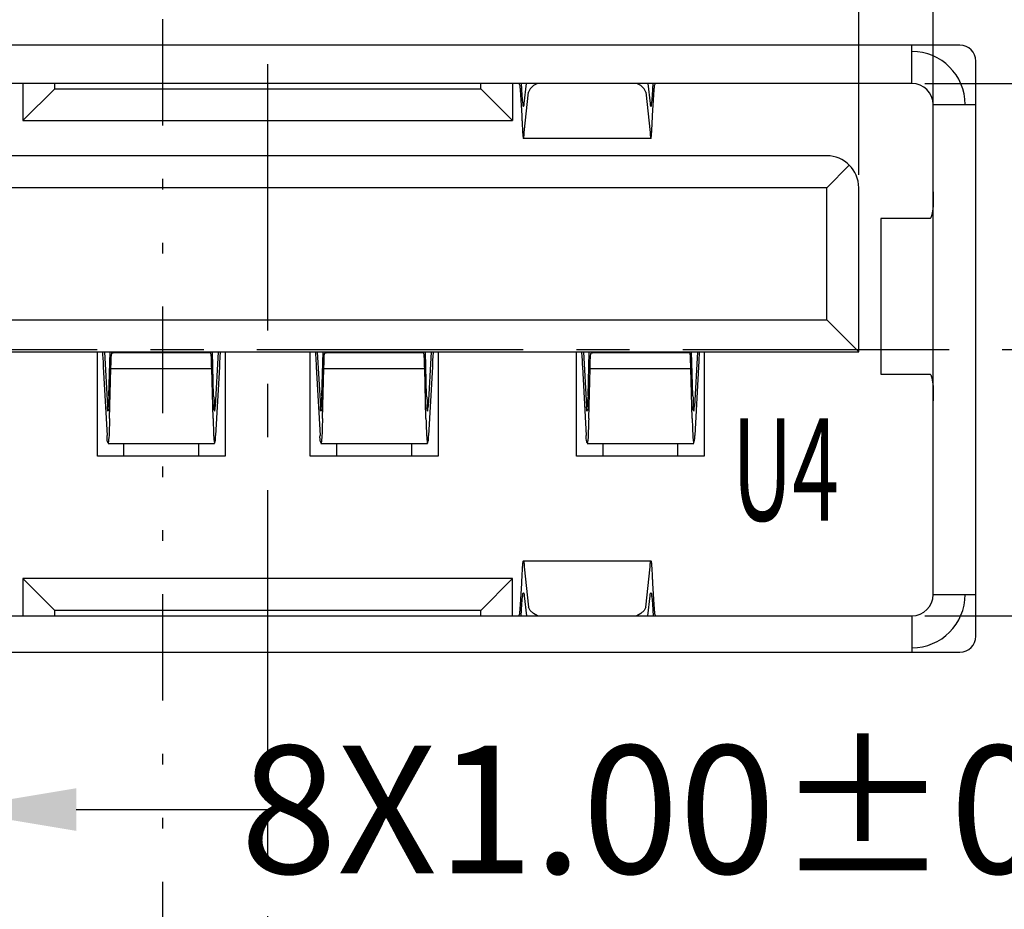
# Model space of a CAD drawing. Units: inches. Extents: x -93 to 105, y 1 to 136.
# Drawn here: x -67 to -58, y 79 to 87 of the extents above; entities that cross this region are included whole.
import ezdxf

# ---------------------------------------------------------------- set-up
doc = ezdxf.new("R2010")
doc.units = ezdxf.units.IN
doc.header["$MEASUREMENT"] = 0
doc.linetypes.add('CENTER', pattern=[2, 1.25, -0.25, 0.25, -0.25])
doc.linetypes.add('DIVIDE', pattern=[2.5, 1, -0.5, 0, -0.5, 0, -0.5])
for name, color, linetype in [('C', 1, 'CENTER'), ('Con', 6, 'Continuous'), ('D', 3, 'DIVIDE'), ('P', 3, 'Continuous')]:
    doc.layers.add(name, color=color, linetype=linetype)
doc.styles.add('ROMANS', font='romans.shx', dxfattribs={"width": 0.75, "bigfont": 'chineset.shx'})
doc.dimstyles.new('2', dxfattribs={"dimtxt": 1, "dimasz": 1, "dimexe": 0.5, "dimexo": 0.1, "dimgap": 0.09, "dimtad": 0, "dimzin": 0, "dimdsep": 46, "dimtxsty": 'ROMANS', "dimcen": 0.09, "dimclrd": 3, "dimclre": 3, "dimclrt": 4, "dimadec": 0, "dimazin": 0, "dimtp": 0.01, "dimtm": 0.01, "dimtfac": 1, "dimtofl": 0, "dimtmove": 0, "dimatfit": 3, "dimfxl": 1, "dimtolj": 1, "dimtzin": 0, "dimarcsym": 0})

# ---------------------------------------------------------------- blocks, each defined once
blk = doc.blocks.new('*D44')
at = {"color": 3, "lineweight": -2}
for p, q in [((-71.13645164364914, 86.2951277445064), (-71.13645164364914, 94.0916488613249)), ((-58.63645164364914, 86.2951277445064), (-58.63645164364914, 94.0916488613249)), ((-69.93645164364914, 93.4916488613249), (-67.42218934496505, 93.4916488613249)), ((-59.83645164364914, 93.4916488613249), (-61.89190363067933, 93.4916488613249))]:
    blk.add_line(p, q, dxfattribs=at)
at = {"color": 3}
for points in [[(-69.93645164364914, 93.69164886132491), (-69.93645164364914, 93.2916488613249), (-71.13645164364914, 93.4916488613249)], [(-59.83645164364914, 93.69164886132491), (-59.83645164364914, 93.2916488613249), (-58.63645164364914, 93.4916488613249)]]:
    blk.add_solid(points, dxfattribs=at)
at = {"layer": 'DEFPOINTS', "color": 0}
for p in [(-58.63645164364914, 93.4916488613249), (-71.13645164364914, 86.1751277445064), (-58.63645164364914, 86.1751277445064)]:
    blk.add_point(p, dxfattribs=at)
at = {"color": 4, "insert": (-64.65704648782219, 93.4916488613249), "char_height": 1.2, "attachment_point": 5, "style": 'ROMANS'}
blk.add_mtext('\\A1;2X12.50', dxfattribs=at)
blk = doc.blocks.new('*D46')
at = {"color": 3, "lineweight": -2}
for p, q in [((-58.71645164364941, 86.71781737295518), (-51.70581483250704, 86.71781737295518)), ((-52.30581483250704, 85.51781737295518), (-52.30581483250704, 82.9178173729553)), ((-58.71645164364941, 81.7178173729553), (-51.70581483250704, 81.7178173729553)), ((-52.30581483250704, 81.7178173729553), (-52.30581483250704, 80.32924594438431))]:
    blk.add_line(p, q, dxfattribs=at)
at = {"color": 3}
for points in [[(-52.50581483250704, 85.51781737295518), (-52.10581483250704, 85.51781737295518), (-52.30581483250704, 86.71781737295518)], [(-52.50581483250704, 82.9178173729553), (-52.10581483250704, 82.9178173729553), (-52.30581483250704, 81.7178173729553)]]:
    blk.add_solid(points, dxfattribs=at)
at = {"layer": 'DEFPOINTS', "color": 0}
for p in [(-58.83645164364941, 86.71781737295518), (-58.83645164364941, 81.7178173729553), (-52.30581483250704, 81.7178173729553)]:
    blk.add_point(p, dxfattribs=at)
at = {"color": 4, "insert": (-52.30581483250705, 77.99267451581287), "char_height": 1.2, "attachment_point": 5, "rotation": 90, "style": 'ROMANS'}
blk.add_mtext('\\A1;2X5.00', dxfattribs=at)
blk = doc.blocks.new('*D59')
at = {"color": 3, "lineweight": -2}
for p, q in [((-70.43645164364932, 85.85781737295505), (-70.43645164364932, 92.07065807456522)), ((-59.33645164364896, 85.85781737295505), (-59.33645164364896, 92.07065807456522)), ((-69.23645164364932, 91.47065807456522), (-67.39615760881107, 91.47065807456522)), ((-60.53645164364896, 91.47065807456522), (-61.86587189452535, 91.47065807456522))]:
    blk.add_line(p, q, dxfattribs=at)
at = {"color": 3}
for points in [[(-69.23645164364932, 91.67065807456522), (-69.23645164364932, 91.27065807456522), (-70.43645164364932, 91.47065807456522)], [(-60.53645164364896, 91.67065807456522), (-60.53645164364896, 91.27065807456522), (-59.33645164364896, 91.47065807456522)]]:
    blk.add_solid(points, dxfattribs=at)
at = {"layer": 'DEFPOINTS', "color": 0}
for p in [(-59.33645164364896, 91.47065807456522), (-70.43645164364932, 85.73781737295505), (-59.33645164364896, 85.73781737295505)]:
    blk.add_point(p, dxfattribs=at)
at = {"color": 4, "insert": (-64.6310147516682, 91.47065807456522), "char_height": 1.2, "attachment_point": 5, "style": 'ROMANS'}
blk.add_mtext('\\A1;2X11.10', dxfattribs=at)
blk = doc.blocks.new('*D60')
at = {"color": 3, "lineweight": -2}
for p, q in [((-68.88532839664947, 83.21807320895513), (-68.88532839664947, 79.29892564520034)), ((-67.88532839664947, 83.21700039095512), (-67.88532839664947, 79.29892564520034)), ((-70.08532839664947, 79.89892564520034), (-71.28532839664948, 79.89892564520034)), ((-66.68532839664947, 79.89892564520034), (-64.61482506643529, 79.89892564520034))]:
    blk.add_line(p, q, dxfattribs=at)
at = {"color": 3}
for points in [[(-70.08532839664947, 80.09892564520034), (-70.08532839664947, 79.69892564520033), (-68.88532839664947, 79.89892564520034)], [(-66.68532839664947, 80.09892564520034), (-66.68532839664947, 79.69892564520033), (-67.88532839664947, 79.89892564520034)]]:
    blk.add_solid(points, dxfattribs=at)
at = {"layer": 'DEFPOINTS', "color": 0}
for p in [(-68.88532839664947, 83.33807320895514), (-67.88532839664947, 83.33700039095513), (-67.88532839664947, 79.89892564520034)]:
    blk.add_point(p, dxfattribs=at)
at = {"color": 4, "insert": (-60.22111078072101, 79.89892564520034), "char_height": 1.2, "attachment_point": 5, "style": 'ROMANS'}
blk.add_mtext('\\A1;8X1.00±0.05', dxfattribs=at)

msp = doc.modelspace()

# ---------------------------------------------------------------- linework, layer by layer
at = {"linetype": 'Continuous'}
for p, q in [((-58.38645164364914, 87.07684488695665), (-71.38645164364914, 87.07684488695665)), ((-58.2364516436495, 81.52684488695658), (-58.2364516436495, 86.92684488695667)), ((-71.38645164364914, 81.37684488695672), (-58.38645164364914, 81.3768448869566))]:
    msp.add_line(p, q, dxfattribs=at)
at = {"color": 7, "linetype": 'Continuous'}
for p, q in [((-66.48645164364859, 83.2178173729553), (-66.48645164364859, 84.19781737295531)), ((-65.28645164364877, 84.19781737295531), (-65.28645164364877, 83.2178173729553)), ((-64.48645164364859, 83.2178173729553), (-64.48645164364859, 84.19781737295531)), ((-63.28645164364877, 84.19781737295531), (-63.28645164364877, 83.2178173729553)), ((-61.98645164364859, 83.2178173729553), (-61.98645164364859, 84.19781737295531)), ((-60.78645164364877, 84.19781737295531), (-60.78645164364877, 83.2178173729553)), ((-65.28645164364877, 83.2178173729553), (-66.48645164364859, 83.2178173729553)), ((-65.28645164364877, 83.2178173729553), (-66.48645164364859, 83.2178173729553)), ((-63.28645164364877, 83.2178173729553), (-64.48645164364859, 83.2178173729553)), ((-63.28645164364877, 83.2178173729553), (-64.48645164364859, 83.2178173729553)), ((-60.78645164364877, 83.2178173729553), (-61.98645164364859, 83.2178173729553)), ((-60.78645164364877, 83.2178173729553), (-61.98645164364859, 83.2178173729553))]:
    msp.add_line(p, q, dxfattribs=at)
at = {"linetype": 'Continuous'}
for centre, start, end in [((-58.38645164364914, 86.92684488695679), 0, 90), ((-58.38645164364914, 81.5268448869567), 270, 0)]:
    msp.add_arc(centre, 0.15, start, end, dxfattribs=at)
at = {"layer": 'C', "ltscale": 2}
for p, q in [((-64.88645164364914, 72.39685257178249), (-64.8864516436496, 89.14778458416274)), ((-72.98750252024854, 84.21781737295507), (-57.00791515981325, 84.21781737295507))]:
    msp.add_line(p, q, dxfattribs=at)
at = {"layer": 'Con', "linetype": 'Continuous'}
for p, q in [((-58.83645164364941, 86.71781737295518), (-58.83645164364941, 87.07684488695665)), ((-58.83645164364941, 86.7178173729553), (-58.83645164364941, 87.07684488695665)), ((-58.83645164364941, 86.71781737295518), (-70.93645164364932, 86.71781737295518)), ((-66.83645164364941, 86.7178173729553), (-70.93645164364932, 86.7178173729553)), ((-67.18645164364932, 86.7178173729553), (-67.18645164364932, 86.36781737295516)), ((-67.18645164364932, 86.7178173729553), (-67.18645164364932, 86.36781737295516)), ((-67.18645164364932, 86.7178173729553), (-67.18645164364932, 86.36781737295516)), ((-67.18645164364932, 86.36781737295516), (-66.88645164364914, 86.66781737295523)), ((-66.8864516436496, 86.66781737295511), (-66.88645164364914, 86.7178173729553)), ((-66.88645164364914, 86.66781737295523), (-66.88645164364914, 86.71781737295518)), ((-66.88645164364914, 86.66781737295523), (-66.88645164364914, 86.71781737295518)), ((-66.8864516436496, 86.66781737295511), (-62.88645164364914, 86.66781737295511)), ((-66.88645164364914, 86.66781737295523), (-62.88645164364914, 86.66781737295523)), ((-66.88645164364914, 86.66781737295523), (-62.88645164364914, 86.66781737295523)), ((-62.88645164364914, 86.66781737295511), (-62.88645164364959, 86.71781737295518)), ((-62.88645164364914, 86.66781737295523), (-62.88645164364914, 86.71781737295518)), ((-62.88645164364914, 86.66781737295523), (-62.88645164364914, 86.71781737295518)), ((-62.58645164364941, 86.71781737295518), (-62.58645164364941, 86.36781737295516)), ((-62.58645164364941, 86.71781737295518), (-62.58645164364941, 86.36781737295516)), ((-62.58645164364941, 86.71781737295518), (-62.58645164364941, 86.36781737295516)), ((-62.50685472664952, 86.71781737295518), (-62.50035745564935, 86.60825027595521)), ((-62.47684044164941, 86.52919422295528), (-62.4565658776495, 86.71781737295518)), ((-61.31633740964969, 86.71781737295518), (-61.29606284464933, 86.52919422295528)), ((-61.27254583064939, 86.60825027595521), (-61.26604855964922, 86.71781737295518)), ((-62.51193506464949, 86.61065365595525), (-62.50035745564935, 86.4154139939553)), ((-62.47684044164941, 86.25730188695522), (-62.43614259264939, 86.6359317959552)), ((-61.33676069364935, 86.6359317959552), (-61.29606284464933, 86.25730188695522)), ((-61.27254583064939, 86.4154139939553), (-61.26096822164925, 86.61065365595525)), ((-58.63645164364914, 81.91781737295523), (-58.63645164364914, 86.51781737295525)), ((-58.63645164364914, 81.91781737295523), (-58.63645164364914, 86.51781737295525)), ((-58.63645164364914, 86.51781737295525), (-58.2364516436495, 86.51781737295525)), ((-58.63645164364914, 86.51781737295525), (-58.2364516436495, 86.51781737295525)), ((-67.18645164364932, 86.36781737295516), (-62.58645164364941, 86.36781737295516)), ((-61.28822377564973, 86.20108655895521), (-62.48467951064902, 86.20108655895521)), ((-59.63645164364959, 86.03781737295529), (-70.13645164364914, 86.03781737295529)), ((-59.63645164364959, 86.03781737295529), (-70.13645164364914, 86.03781737295529)), ((-59.63645164364959, 86.03781737295529), (-70.13645164364914, 86.03781737295529)), ((-59.63645164364959, 85.73781737295522), (-59.42431960964984, 85.94994940695531)), ((-59.63645164364959, 85.73781737295522), (-59.42431960964984, 85.94994940695531)), ((-59.63645164364959, 85.73781737295522), (-59.42431960964984, 85.94994940695531)), ((-59.63645164364959, 85.73781737295522), (-70.13645164364914, 85.73781737295522)), ((-59.63645164364959, 85.73781737295522), (-70.13645164364914, 85.73781737295522)), ((-59.63645164364959, 85.73781737295522), (-70.13645164364914, 85.73781737295522)), ((-59.63645164364959, 84.49781737295504), (-59.63645164364959, 85.73781737295522)), ((-59.33645164364987, 84.19781737295509), (-59.33645164364987, 85.73781737295522)), ((-59.12755050364956, 85.4478173729552), (-59.12755050364956, 83.98781737295528)), ((-58.66647918764954, 85.4478173729552), (-59.1275504236495, 85.4478173729552)), ((-70.13645164364914, 84.49781737295521), (-59.63645164364959, 84.49781737295521)), ((-59.63645164364959, 84.49781737295521), (-59.33645164364987, 84.19781737295514)), ((-70.43645164364932, 84.19781737295514), (-59.33645164364987, 84.19781737295514)), ((-66.42085235587763, 84.19781737295531), (-66.39198986464896, 83.68384649695528)), ((-66.37719481864849, 83.78358453195526), (-66.36635618387379, 84.19781737295531)), ((-66.35009331864865, 84.18748410695522), (-66.33734663164876, 84.18742653995534)), ((-66.33734659848358, 84.19781737295531), (-66.33734663164876, 84.18742653995534)), ((-65.57100562314906, 84.1873990969552), (-66.11974167314872, 84.18738965695522)), ((-65.43443340864894, 84.18742653995534), (-65.57100562314906, 84.1873990969552)), ((-65.43443344181412, 84.19781737295531), (-65.43443340864894, 84.18742653995534)), ((-65.42168672164905, 84.18748410695522), (-65.43443340864894, 84.18742653995534)), ((-65.39458522164921, 83.78358453195526), (-65.40542385642391, 84.19781737295531)), ((-65.35092768442007, 84.19781737295531), (-65.37979017564874, 83.68384649695528)), ((-64.42085235587763, 84.19781737295531), (-64.39198986464896, 83.68384649695528)), ((-64.37719481864849, 83.78358453195526), (-64.36635618387379, 84.19781737295531)), ((-64.35009331864865, 84.18748410695522), (-64.33734663164876, 84.18742653995534)), ((-64.33734659848358, 84.19781737295531), (-64.33734663164876, 84.18742653995534)), ((-63.57100562314906, 84.1873990969552), (-64.11974167314872, 84.18738965695522)), ((-63.43443340864894, 84.18742653995534), (-63.57100562314906, 84.1873990969552)), ((-63.43443344181412, 84.19781737295531), (-63.43443340864894, 84.18742653995534)), ((-63.42168672164905, 84.18748410695522), (-63.43443340864894, 84.18742653995534)), ((-63.39458522164921, 83.78358453195526), (-63.40542385642391, 84.19781737295531)), ((-63.35092768442007, 84.19781737295531), (-63.37979017564874, 83.68384649695528)), ((-61.92085235587763, 84.19781737295531), (-61.89198986464896, 83.68384649695528)), ((-61.87719481864849, 83.78358453195526), (-61.86635618387379, 84.19781737295531)), ((-61.85009331864865, 84.18748410695522), (-61.83734663164876, 84.18742653995534)), ((-61.83734659848358, 84.19781737295531), (-61.83734663164876, 84.18742653995534)), ((-61.07100562314906, 84.1873990969552), (-61.61974167314872, 84.18738965695522)), ((-60.93443340864894, 84.18742653995534), (-61.07100562314906, 84.1873990969552)), ((-60.93443344181412, 84.19781737295531), (-60.93443340864894, 84.18742653995534)), ((-60.92168672164905, 84.18748410695522), (-60.93443340864894, 84.18742653995534)), ((-60.89458522164921, 83.78358453195526), (-60.90542385642391, 84.19781737295531)), ((-60.85092768442007, 84.19781737295531), (-60.87979017564874, 83.68384649695528)), ((-66.4314484426485, 84.05549455695538), (-66.39530985864883, 83.41195416095522)), ((-66.37163778564889, 83.57153501695527), (-66.35935658864844, 84.04089996895524)), ((-66.35935658864844, 84.04089996895524), (-65.41242345164926, 84.04089996895524)), ((-65.40014225464881, 83.57153501695527), (-65.41242345164926, 84.04089996895524)), ((-65.3403315976492, 84.05549455695538), (-65.37647018164887, 83.41195416095522)), ((-64.4314484426485, 84.05549455695538), (-64.39530985864883, 83.41195416095522)), ((-64.37163778564889, 83.57153501695527), (-64.35935658864844, 84.04089996895524)), ((-64.35935658864844, 84.04089996895524), (-63.41242345164926, 84.04089996895524)), ((-63.40014225464881, 83.57153501695527), (-63.41242345164926, 84.04089996895524)), ((-63.3403315976492, 84.05549455695538), (-63.37647018164887, 83.41195416095522)), ((-61.9314484426485, 84.05549455695538), (-61.89530985864883, 83.41195416095522)), ((-61.87163778564889, 83.57153501695527), (-61.85935658864844, 84.04089996895524)), ((-61.85935658864844, 84.04089996895524), (-60.91242345164926, 84.04089996895524)), ((-60.90014225464881, 83.57153501695527), (-60.91242345164926, 84.04089996895524)), ((-60.8403315976492, 84.05549455695538), (-60.87647018164887, 83.41195416095522)), ((-59.1275504236495, 83.98781737295528), (-58.66647918764954, 83.98781737295528)), ((-66.39198986464896, 83.68384649695528), (-66.38115649264898, 83.68384649695528)), ((-65.39062354864916, 83.68384649695528), (-65.37979017564874, 83.68384649695528)), ((-64.39198986464896, 83.68384649695528), (-64.38115649264898, 83.68384649695528)), ((-63.39062354864916, 83.68384649695528), (-63.37979017564874, 83.68384649695528)), ((-61.89198986464896, 83.68384649695528), (-61.88115649264898, 83.68384649695528)), ((-60.89062354864916, 83.68384649695528), (-60.87979017564874, 83.68384649695528)), ((-66.38645164364868, 83.33700039095535), (-65.38532839664902, 83.33700039095535)), ((-66.23645164364905, 83.2178173729553), (-66.23645164364905, 83.33700039095535)), ((-65.53645164364832, 83.33700039095535), (-65.53645164364832, 83.2178173729553)), ((-64.38645164364868, 83.33700039095535), (-63.38532839664902, 83.33700039095535)), ((-64.23645164364905, 83.2178173729553), (-64.23645164364905, 83.33700039095535)), ((-63.53645164364832, 83.33700039095535), (-63.53645164364832, 83.2178173729553)), ((-61.88645164364868, 83.33700039095535), (-60.88532839664902, 83.33700039095535)), ((-61.73645164364905, 83.2178173729553), (-61.73645164364905, 83.33700039095535)), ((-61.03645164364832, 83.33700039095535), (-61.03645164364832, 83.2178173729553)), ((-62.48467951064902, 82.23454818695515), (-61.28822377564973, 82.23454818695515)), ((-62.47684044164941, 82.17833285995525), (-62.43614259264939, 81.79970295095515)), ((-61.33676069364935, 81.79970295095515), (-61.29606284464933, 82.17833285995525)), ((-67.18645164364932, 82.0678173729552), (-67.18645164364932, 81.7178173729553)), ((-67.18645164364932, 82.0678173729552), (-67.18645164364932, 81.7178173729553)), ((-67.18645164364932, 82.0678173729552), (-66.88645164364914, 81.76781737295525)), ((-62.58645164364941, 82.0678173729552), (-67.18645164364932, 82.0678173729552)), ((-62.58645164364941, 82.0678173729552), (-67.18645164364932, 82.0678173729552)), ((-62.58645164364941, 82.0678173729552), (-62.88645164364914, 81.76781737295514)), ((-62.58645164364941, 81.7178173729553), (-62.58645164364941, 82.0678173729552)), ((-62.58645164364941, 81.7178173729553), (-62.58645164364941, 81.93781737295521)), ((-62.51193506464949, 81.82498108995523), (-62.50035745564935, 82.02022075295528)), ((-61.27254583064939, 82.02022075295528), (-61.26096822164925, 81.82498108995523)), ((-62.47684044164941, 81.9064405229552), (-62.4565658776495, 81.7178173729553)), ((-61.31633740964969, 81.7178173729553), (-61.29606284464933, 81.9064405229552)), ((-58.63645164364914, 81.91781737295523), (-58.2364516436495, 81.91781737295523)), ((-58.63645164364914, 81.91781737295523), (-58.2364516436495, 81.91781737295523)), ((-66.88645164364914, 81.7178173729553), (-66.88645164364914, 81.76781737295525)), ((-66.8864516436496, 81.7178173729553), (-66.8864516436496, 81.76781737295525)), ((-62.88645164364914, 81.76781737295525), (-66.8864516436496, 81.76781737295525)), ((-62.88645164364914, 81.76781737295525), (-66.88645164364914, 81.76781737295525)), ((-62.88645164364959, 81.7178173729553), (-62.88645164364914, 81.76781737295514)), ((-62.50685472664952, 81.7178173729553), (-62.50035745564935, 81.82738446995515)), ((-61.27254583064939, 81.82738446995515), (-61.26604855964922, 81.7178173729553)), ((-70.93645164364932, 81.7178173729553), (-58.83645164364941, 81.7178173729553)), ((-70.93645164364932, 81.7178173729553), (-58.83645164364941, 81.7178173729553)), ((-58.83645164364941, 81.7178173729553), (-58.83645164364941, 81.3768448869566)), ((-58.83645164364941, 81.7178173729553), (-58.83645164364941, 81.3768448869566))]:
    msp.add_line(p, q, dxfattribs=at)
at = {"layer": 'Con'}
for p, q in [((-62.88645164364914, 86.66781737295511), (-62.58645164364941, 86.36781737295516)), ((-66.8864516436496, 81.76781737295525), (-67.18645164364932, 82.0678173729552))]:
    msp.add_line(p, q, dxfattribs=at)
at = {"layer": 'Con', "linetype": 'Continuous'}
for points in [[(-62.35142870564903, 86.7178173729553), (-62.3916015096496, 86.69686445695524), (-62.42308551364965, 86.66760102795521), (-62.43614259264939, 86.6359317959552)], [(-61.33676069364935, 86.6359317959552), (-61.34981777264909, 86.66760102795521), (-61.38130177664914, 86.69686445695524), (-61.42147458064971, 86.7178173729553)], [(-58.6393712226494, 85.54109713595514), (-58.64486658764906, 85.50189875795522), (-58.65143511864915, 85.47239502695524), (-58.65875117964913, 85.45406209095515), (-58.66647918764954, 85.4478173729552)], [(-66.11974167314872, 84.18738965695522), (-66.26286425414844, 84.18741252995525), (-66.33734663164876, 84.18742653995534)], [(-64.11974167314872, 84.18738965695522), (-64.26286425414844, 84.18741252995525), (-64.33734663164876, 84.18742653995534)], [(-61.61974167314872, 84.18738965695522), (-61.76286425414844, 84.18741252995525), (-61.83734663164876, 84.18742653995534)], [(-58.66647918764954, 83.98781737295528), (-58.65875117964913, 83.9815726559552), (-58.65143511864915, 83.96323971895524), (-58.64486658764906, 83.93373598895525), (-58.6393712226494, 83.89453761095521)], [(-62.35142870564903, 81.7178173729553), (-62.3916015096496, 81.73877028995523), (-62.42308551364965, 81.76803371895514), (-62.43614259264939, 81.79970295095515)], [(-61.33676069364935, 81.79970295095515), (-61.34981777264909, 81.76803371895514), (-61.38130177664914, 81.73877028995523), (-61.42147458064971, 81.7178173729553)]]:
    msp.add_lwpolyline(points, dxfattribs=at)
for centre, radius, start, end in [((-58.83645164364941, 86.51781737295525), 0.5, 0, 90), ((-58.83645164364941, 86.51781737295525), 0.5, 0, 90), ((-58.83645164364941, 86.51781737295525), 0.2, 0, 90), ((-58.83645164364941, 86.51781737295525), 0.2, 0, 90), ((-59.63645164364959, 85.73781737295522), 0.3, 0, 90), ((-58.83645164364941, 81.91781737295523), 0.5, 270, 0), ((-58.83645164364941, 81.91781737295523), 0.2, 270, 0), ((-58.83645164364941, 81.91781737295523), 0.2, 270, 0), ((-58.83645164364941, 81.91781737295523), 0.5, 270, 0)]:
    msp.add_arc(centre, radius, start, end, dxfattribs=at)
for points in [[(-62.52761307464914, 86.7178173729553), (-62.522387281649, 86.70521321495514), (-62.51716085764963, 86.66846565595526), (-62.51193506464949, 86.61065365595525)], [(-61.26096822164925, 86.61065365595525), (-61.25574242864911, 86.66846565595526), (-61.25051600464974, 86.70521321495514), (-61.2452902116496, 86.7178173729553)], [(-62.50035745564935, 86.60825027595521), (-62.49565178564933, 86.5553081879552)], [(-62.49565178564933, 86.5553081879552), (-62.49095789164937, 86.51920422995519), (-62.48624000564939, 86.50222167395529), (-62.48535714564912, 86.50253470695517)], [(-61.28754614064962, 86.50253470695517), (-61.28666328064935, 86.50222167395529), (-61.28194539464937, 86.51920422995519), (-61.27725150064941, 86.5553081879552)], [(-61.27725150064941, 86.5553081879552), (-61.27254583064939, 86.60825027595521)], [(-62.48535714564912, 86.50253470695517), (-62.48154611164898, 86.50563431995519), (-62.47684044164941, 86.52919422295528)], [(-61.29606284464933, 86.52919422295528), (-61.29135717464931, 86.50563431995519), (-61.28754614064962, 86.50253470695517)], [(-62.50035745564935, 86.4154139939553), (-62.49888764264904, 86.37914989395514), (-62.49741782964918, 86.34570663295514), (-62.49594801564933, 86.31529841295523), (-62.49447820264902, 86.28813943695522), (-62.49300838864963, 86.26442873395521), (-62.49227348264901, 86.25391066395522), (-62.49153857564932, 86.24430464295526), (-62.49080366864962, 86.2356260649552), (-62.490068762649, 86.22789032795524), (-62.48933385564931, 86.22111282595526), (-62.48859894864961, 86.21530895495513), (-62.48786404164946, 86.21049191695519), (-62.48712913564975, 86.20666613595515), (-62.4863942286496, 86.20383384295516), (-62.48602677564975, 86.20279095095518), (-62.48565932164945, 86.2019972669552), (-62.4852918686496, 86.20145307095524), (-62.48492441564974, 86.2011586409553), (-62.48467908664941, 86.20110414195526)], [(-61.28822420064932, 86.20110414195526), (-61.28797887164944, 86.2011586409553), (-61.28761141764915, 86.20145307095524), (-61.28724396464929, 86.2019972669552), (-61.28687651164944, 86.20279095095518), (-61.28650905764914, 86.20383384295516), (-61.28577415164943, 86.20666613595515), (-61.28503924464928, 86.21049191695519), (-61.28430433764913, 86.21530895495513), (-61.28356943064898, 86.22111282595526), (-61.28283452464927, 86.22789032795524), (-61.28209961764912, 86.2356260649552), (-61.28136471064897, 86.24430464295526), (-61.28062980464927, 86.25391066395522), (-61.27989489764911, 86.26442873395521), (-61.27842508364972, 86.28813943695522), (-61.27695527064941, 86.31529841295523), (-61.2754854576491, 86.34570663295514), (-61.2740156436497, 86.37914989395514), (-61.27254583064939, 86.4154139939553)], [(-62.48467908664941, 86.20110414195526), (-62.48455696164945, 86.20111425495517), (-62.48418950864959, 86.2013201929552), (-62.48382205564974, 86.20177673295527), (-62.48345460164944, 86.20248415495527), (-62.48308714864959, 86.20344273595524), (-62.48271969464929, 86.20465275595527), (-62.48235224164944, 86.20611421695523), (-62.48198478864958, 86.20782601295522), (-62.48124988164943, 86.21199507695516), (-62.48051497464928, 86.21714888495521), (-62.47978006864957, 86.22327637395526), (-62.47904516164942, 86.2303664819552), (-62.47831025464927, 86.23840814595516), (-62.47684044164941, 86.25730188695522)], [(-61.29606284464933, 86.25730188695522), (-61.29459303164947, 86.23840814595516), (-61.29385812464932, 86.2303664819552), (-61.29312321864961, 86.22327637395526), (-61.29238831164946, 86.21714888495521), (-61.29165340464931, 86.21199507695516), (-61.29091849764916, 86.20782601295522), (-61.29055104464931, 86.20611421695523), (-61.29018359164945, 86.20465275595527), (-61.28981613764915, 86.20344273595524), (-61.2894486846493, 86.20248415495527), (-61.28908123164945, 86.20177673295527), (-61.28871377764915, 86.2013201929552), (-61.2883463246493, 86.20111425495517), (-61.28822420064932, 86.20110414195526)], [(-58.63645164364914, 85.6978173729552), (-58.63644988564954, 85.65567347095518), (-58.6366452406495, 85.6147351589552), (-58.63740617264955, 85.57618051895517), (-58.6393712226494, 85.54109713595514)], [(-58.63645164364914, 85.6978173729552), (-58.63644988664907, 85.65567346995519), (-58.63664524164903, 85.61473515795521), (-58.63740617364908, 85.57618051795518), (-58.63937122364939, 85.54109713595514)], [(-66.35935658864844, 84.04089996895524), (-66.35664407164847, 84.12043672995534), (-66.35348443364899, 84.17043823795527), (-66.35009490064874, 84.18748411395538)], [(-65.41242345164926, 84.04089996895524), (-65.41513596864922, 84.12043672995534), (-65.41829560664871, 84.17043823795527), (-65.42168513964896, 84.18748411395538)], [(-64.35935658864844, 84.04089996895524), (-64.35664407164847, 84.12043672995534), (-64.35348443364899, 84.17043823795527), (-64.35009490064874, 84.18748411395538)], [(-63.41242345164926, 84.04089996895524), (-63.41513596864922, 84.12043672995534), (-63.41829560664871, 84.17043823795527), (-63.42168513964896, 84.18748411395538)], [(-61.85935658864844, 84.04089996895524), (-61.85664407164847, 84.12043672995534), (-61.85348443364899, 84.17043823795527), (-61.85009490064874, 84.18748411395538)], [(-60.91242345164926, 84.04089996895524), (-60.91513596864922, 84.12043672995534), (-60.91829560664871, 84.17043823795527), (-60.92168513964896, 84.18748411395538)], [(-58.6393712226494, 83.89453761095521), (-58.63740617264955, 83.85945422795518), (-58.6366452406495, 83.82089958795515), (-58.63644988564954, 83.77996127595517), (-58.63645164364914, 83.73781737295528)], [(-58.63937122364939, 83.89453761095521), (-58.63740617364908, 83.85945422795518), (-58.63664524164903, 83.82089958795515), (-58.63644988664907, 83.77996127595517), (-58.63645164364914, 83.73781737295528)], [(-66.37719481864849, 83.78358453195526), (-66.38040719164871, 83.69356839995518), (-66.38418017064839, 83.64461538495536), (-66.3881641646484, 83.6412711789553), (-66.38848040164874, 83.64110096295528)], [(-65.39458522164921, 83.78358453195526), (-65.39137284864898, 83.69356839995518), (-65.3875998696493, 83.64461538495536), (-65.3836158756493, 83.6412711789553), (-65.38329963864896, 83.64110096295528)], [(-64.37719481864849, 83.78358453195526), (-64.38040719164871, 83.69356839995518), (-64.38418017064839, 83.64461538495536), (-64.3881641646484, 83.6412711789553), (-64.38848040164874, 83.64110096295528)], [(-63.39458522164921, 83.78358453195526), (-63.39137284864898, 83.69356839995518), (-63.38759986964931, 83.64461538495536), (-63.3836158756493, 83.6412711789553), (-63.38329963864896, 83.64110096295528)], [(-61.87719481864849, 83.78358453195526), (-61.88040719164871, 83.69356839995518), (-61.88418017064839, 83.64461538495536), (-61.8881641646484, 83.6412711789553), (-61.88848040164874, 83.64110096295528)], [(-60.89458522164921, 83.78358453195526), (-60.89137284864898, 83.69356839995518), (-60.88759986964931, 83.64461538495536), (-60.8836158756493, 83.6412711789553), (-60.88329963864896, 83.64110096295528)], [(-66.38848040164874, 83.64110096295528), (-66.39198986464896, 83.68384649695528)], [(-65.38329963864896, 83.64110096295528), (-65.37979017564874, 83.68384649695528)], [(-64.38848040164874, 83.64110096295528), (-64.39198986464896, 83.68384649695528)], [(-63.38329963864896, 83.64110096295528), (-63.37979017564874, 83.68384649695528)], [(-61.88848040164874, 83.64110096295528), (-61.89198986464896, 83.68384649695528)], [(-60.88329963864896, 83.64110096295528), (-60.87979017564874, 83.68384649695528)], [(-66.37163778564889, 83.57153501695527), (-66.3756611196485, 83.45140480495522), (-66.38032649864897, 83.37201760195532), (-66.38532839664902, 83.33807320895536)], [(-65.40014225464881, 83.57153501695527), (-65.3961189206492, 83.45140480495522), (-65.39145354264917, 83.37201760195532), (-65.38645164364868, 83.33807320895536)], [(-64.37163778564889, 83.57153501695527), (-64.3756611196485, 83.45140480495522), (-64.38032649864897, 83.37201760195532), (-64.38532839664902, 83.33807320895536)], [(-63.40014225464881, 83.57153501695527), (-63.3961189206492, 83.45140480495522), (-63.39145354264917, 83.37201760195532), (-63.38645164364868, 83.33807320895536)], [(-61.87163778564889, 83.57153501695527), (-61.8756611196485, 83.45140480495522), (-61.88032649864897, 83.37201760195532), (-61.88532839664902, 83.33807320895536)], [(-60.90014225464881, 83.57153501695527), (-60.8961189206492, 83.45140480495522), (-60.89145354264917, 83.37201760195532), (-60.88645164364868, 83.33807320895536)], [(-66.38532839664902, 83.33807320895536), (-66.39045206564867, 83.35168616295525), (-66.39530985864883, 83.41195416095522)], [(-65.38645164364868, 83.33807320895536), (-65.38132797464903, 83.35168616295525), (-65.37647018164887, 83.41195416095522)], [(-64.38532839664902, 83.33807320895536), (-64.39045206564867, 83.35168616295525), (-64.39530985864883, 83.41195416095522)], [(-63.38645164364868, 83.33807320895536), (-63.38132797464903, 83.35168616295525), (-63.37647018164887, 83.41195416095522)], [(-61.88532839664902, 83.33807320895536), (-61.89045206564867, 83.35168616295525), (-61.89530985864883, 83.41195416095522)], [(-60.88645164364868, 83.33807320895536), (-60.88132797464903, 83.35168616295525), (-60.87647018164887, 83.41195416095522)], [(-62.50035745564935, 82.02022075295528), (-62.49888764264904, 82.05648485295521), (-62.49741782964918, 82.08992811395521), (-62.49594801564933, 82.12033633395524), (-62.49447820264902, 82.14749530995525), (-62.49300838864963, 82.17120601295525), (-62.49227348264901, 82.18172408295524), (-62.49153857564932, 82.19133010395521), (-62.49080366864962, 82.20000868095528), (-62.490068762649, 82.20774441895523), (-62.48933385564931, 82.2145219209552), (-62.48859894864961, 82.22032579195522), (-62.48786404164946, 82.22514282995527), (-62.48712913564975, 82.2289686109552), (-62.4863942286496, 82.23180090395519), (-62.48602677564975, 82.23284379595518), (-62.48565932164945, 82.23363747895516), (-62.4852918686496, 82.23418167595523), (-62.48492441564974, 82.23447610595528), (-62.48467908664941, 82.23453060495521)], [(-62.48467908664941, 82.23453060495521), (-62.48455696164945, 82.23452049195518), (-62.48418950864959, 82.23431455395527), (-62.48382205564974, 82.23385801295521), (-62.48345460164944, 82.2331505919552), (-62.48308714864959, 82.23219201095523), (-62.48271969464929, 82.23098198995521), (-62.48235224164944, 82.22952052895525), (-62.48198478864958, 82.22780873395524), (-62.48124988164943, 82.22363966995519), (-62.48051497464928, 82.21848586195526), (-62.47978006864957, 82.21235837295521), (-62.47904516164942, 82.20526826495527), (-62.47831025464927, 82.19722660095519), (-62.47684044164941, 82.17833285995525)], [(-61.29606284464933, 82.17833285995525), (-61.29459303164947, 82.19722660095519), (-61.29385812464932, 82.20526826495527), (-61.29312321864961, 82.21235837295521), (-61.29238831164946, 82.21848586195526), (-61.29165340464931, 82.22363966995519), (-61.29091849764916, 82.22780873395524), (-61.29055104464931, 82.22952052895525), (-61.29018359164945, 82.23098198995521), (-61.28981613764915, 82.23219201095523), (-61.2894486846493, 82.2331505919552), (-61.28908123164945, 82.23385801295521), (-61.28871377764915, 82.23431455395527), (-61.2883463246493, 82.23452049195518), (-61.28822420064932, 82.23453060495521)], [(-61.28822420064932, 82.23453060495521), (-61.28797887164944, 82.23447610595528), (-61.28761141764915, 82.23418167595523), (-61.28724396464929, 82.23363747895516), (-61.28687651164944, 82.23284379595518), (-61.28650905764914, 82.23180090395519), (-61.28577415164943, 82.2289686109552), (-61.28503924464928, 82.22514282995527), (-61.28430433764913, 82.22032579195522), (-61.28356943064898, 82.2145219209552), (-61.28283452464927, 82.20774441895523), (-61.28209961764912, 82.20000868095528), (-61.28136471064897, 82.19133010395521), (-61.28062980464927, 82.18172408295524), (-61.27989489764911, 82.17120601295525), (-61.27842508364972, 82.14749530995525), (-61.27695527064941, 82.12033633395524), (-61.2754854576491, 82.08992811395521), (-61.2740156436497, 82.05648485295521), (-61.27254583064939, 82.02022075295528)], [(-62.49565178564933, 81.88032655895515), (-62.49095789164937, 81.91643051695516), (-62.48624000564939, 81.93341307295529), (-62.48535714564912, 81.93310003895519)], [(-62.48535714564912, 81.93310003895519), (-62.48154611164898, 81.93000042695527), (-62.47684044164941, 81.9064405229552)], [(-61.29606284464933, 81.9064405229552), (-61.29135717464931, 81.93000042695527), (-61.28754614064962, 81.93310003895519)], [(-61.28754614064962, 81.93310003895519), (-61.28666328064935, 81.93341307295529), (-61.28194539464937, 81.91643051695516), (-61.27725150064941, 81.88032655895515)], [(-62.50035745564935, 81.82738446995515), (-62.49565178564933, 81.88032655895515)], [(-61.27725150064941, 81.88032655895515), (-61.27254583064939, 81.82738446995515)], [(-62.52761307464914, 81.7178173729553), (-62.522387281649, 81.73042153195522), (-62.51716085764963, 81.7671690909552), (-62.51193506464949, 81.82498108995523)], [(-61.26096822164925, 81.82498108995523), (-61.25574242864911, 81.7671690909552), (-61.25051600464974, 81.73042153195522), (-61.2452902116496, 81.7178173729553)]]:
    msp.add_spline(points, degree=3, dxfattribs=at)
for points in [[(-66.44085584064385, 84.19781737295531), (-66.43451112652508, 84.15073365947339), (-66.43297978458656, 84.10311410821438), (-66.4314484426485, 84.05549455695538)], [(-65.33092419965385, 84.19781737295531), (-65.33726891377216, 84.15073365947339), (-65.33880025571068, 84.10311410821438), (-65.3403315976492, 84.05549455695538)], [(-64.44085584064385, 84.19781737295531), (-64.43451112652508, 84.15073365947339), (-64.43297978458656, 84.10311410821438), (-64.4314484426485, 84.05549455695538)], [(-63.33092419965385, 84.19781737295531), (-63.33726891377216, 84.15073365947339), (-63.33880025571068, 84.10311410821438), (-63.3403315976492, 84.05549455695538)], [(-61.94085584064385, 84.19781737295531), (-61.93451112652508, 84.15073365947339), (-61.93297978458656, 84.10311410821438), (-61.9314484426485, 84.05549455695538)], [(-60.83092419965385, 84.19781737295531), (-60.83726891377216, 84.15073365947339), (-60.83880025571068, 84.10311410821438), (-60.8403315976492, 84.05549455695538)]]:
    msp.add_open_spline(points, degree=3, dxfattribs=at)
at = {"layer": 'D'}
msp.add_line((-65.8743159696495, 90.02153805588952), (-65.8743159696495, 72.39685257178255), dxfattribs=at)

# ---------------------------------------------------------------- texts
at = {"layer": 'P', "color": 4, "style": 'ROMANS', "width": 0.6}
msp.add_text('U4', height=0.96, dxfattribs=at).set_placement((-60.52521954773954, 82.61154494206741))

# ---------------------------------------------------------------- dimensions: what is measured, and where the dimension line sits
for base, p1, p2, text, override, picture, middle in [((-58.63645164364914, 93.4916488613249), (-71.13645164364914, 86.1751277445064), (-58.63645164364914, 86.1751277445064), '2X<>', {"dimscale": 1.2}, '*D44', (-64.65704648782219, 93.4916488613249)), ((-59.33645164364896, 91.47065807456522), (-70.43645164364932, 85.73781737295505), (-59.33645164364896, 85.73781737295505), '2X<>', {"dimscale": 1.2}, '*D59', (-64.6310147516682, 91.47065807456522)), ((-67.88532839664947, 79.89892564520034), (-68.88532839664947, 83.33807320895514), (-67.88532839664947, 83.33700039095513), '8X<>', {"dimscale": 1.2, "dimgap": 0.09, "dimtol": 1, "dimlim": 0, "dimtp": 0.05, "dimtm": 0.05}, '*D60', (-60.22111078072101, 79.89892564520034))]:
    dim = msp.add_linear_dim(base=base, p1=p1, p2=p2, text=text, dimstyle='2', override=override)
    dim.commit()
    dim.dimension.update_dxf_attribs({"geometry": picture, "text_midpoint": middle, "dimtype": 160})
dim = msp.add_linear_dim(base=(-52.30581483250704, 81.7178173729553), p1=(-58.83645164364941, 86.71781737295518), p2=(-58.83645164364941, 81.7178173729553), angle=90, text='2X<>', dimstyle='2', override={"dimscale": 1.2, "dimtp": 0.2, "dimtm": 0.2})
dim.commit()
dim.dimension.update_dxf_attribs({"geometry": '*D46', "text_midpoint": (-52.30581483250705, 77.99267451581287), "dimtype": 160})

doc.saveas('drawing.dxf')
